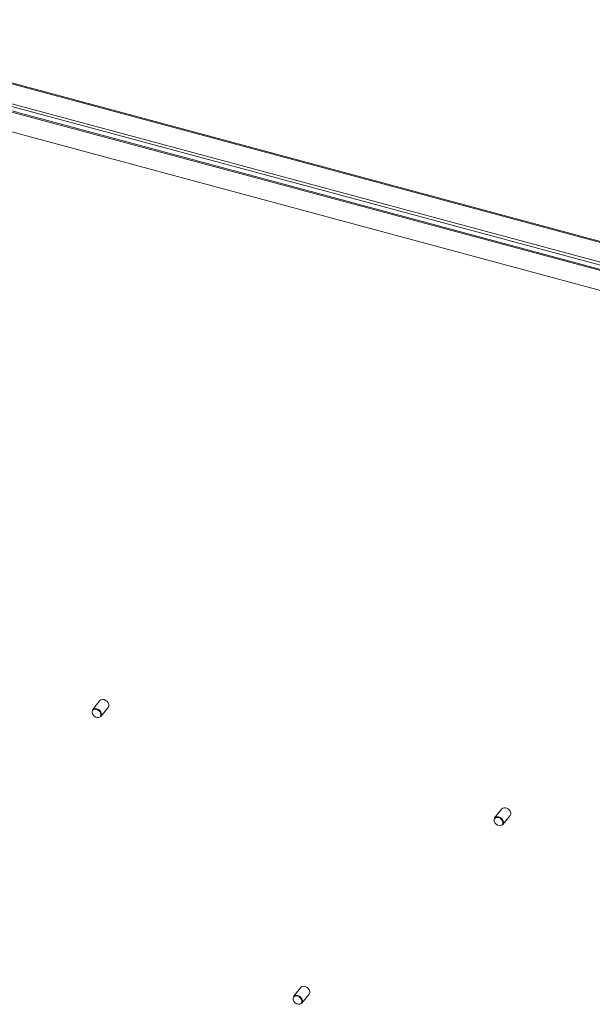
# Model space of a CAD drawing. Units: millimetres. Extents: x 63 to 8590, y 73 to 6123.
# Drawn here: x 7797 to 8119, y 4745 to 5297 of the extents above; entities that cross this region are included whole.
import ezdxf

# ---------------------------------------------------------------- set-up
doc = ezdxf.new("R2010")
doc.units = ezdxf.units.MM
doc.header["$LTSCALE"] = 5

msp = doc.modelspace()

# ---------------------------------------------------------------- linework, layer by layer
at = {"color": 8, "linetype": 'Continuous', "lineweight": 18}
msp.add_line((8263.44, 5134.63), (7660.12, 5297.04), dxfattribs=at)
at = {"color": 7, "linetype": 'Continuous', "lineweight": 18}
for p, q in [((8263.91, 5135.07), (7660.79, 5297.43)), ((7645.1, 5288.37), (8256.08, 5123.89)), ((7647.03, 5289.48), (8256.08, 5125.53)), ((8238.41, 5125.6), (7675.59, 5277.11)), ((8238.83, 5126.12), (7676.01, 5277.63)), ((7674.03, 5266.41), (8236.85, 5114.91)), ((7842.25, 4915.16), (7838.13, 4910.06)), ((7842.8, 4906.29), (7846.92, 4911.39)), ((8067.92, 4854.41), (8063.8, 4849.31)), ((8068.47, 4845.54), (8072.59, 4850.64)), ((7955.09, 4754.14), (7950.97, 4749.04)), ((7955.64, 4745.27), (7959.76, 4750.37))]:
    msp.add_line(p, q, dxfattribs=at)
at = {"color": 7, "linetype": 'Continuous', "lineweight": 18, "flags": 128}
for points in [[(7846.92, 4911.39), (7846.94, 4911.42), (7847.27, 4912.13), (7847.27, 4912.98), (7846.94, 4913.87), (7846.34, 4914.68), (7845.52, 4915.33), (7844.59, 4915.73), (7843.66, 4915.83), (7842.84, 4915.63), (7842.25, 4915.16)], [(7840.36, 4910.29), (7839.46, 4910.38), (7838.68, 4910.16), (7838.13, 4909.65), (7837.88, 4908.92), (7837.96, 4908.08), (7838.37, 4907.23), (7839.05, 4906.49), (7839.9, 4905.96), (7840.82, 4905.72), (7841.67, 4905.78), (7842.35, 4906.16), (7842.76, 4906.79), (7842.84, 4907.59), (7842.59, 4908.45), (7842.04, 4909.25), (7841.26, 4909.9), (7840.36, 4910.29)], [(7840.47, 4910.63), (7841.4, 4910.23), (7842.21, 4909.58), (7842.82, 4908.77), (7843.14, 4907.88), (7843.14, 4907.03), (7842.82, 4906.32), (7842.8, 4906.29)], [(8072.59, 4850.64), (8072.61, 4850.67), (8072.94, 4851.38), (8072.94, 4852.23), (8072.61, 4853.12), (8072.01, 4853.94), (8071.19, 4854.58), (8070.26, 4854.98), (8069.33, 4855.08), (8068.51, 4854.88), (8067.92, 4854.41)], [(8066.03, 4849.54), (8065.13, 4849.63), (8064.35, 4849.41), (8063.8, 4848.9), (8063.55, 4848.17), (8063.64, 4847.33), (8064.04, 4846.48), (8064.72, 4845.74), (8065.57, 4845.21), (8066.49, 4844.97), (8067.34, 4845.03), (8068.02, 4845.41), (8068.43, 4846.04), (8068.51, 4846.84), (8068.26, 4847.7), (8067.71, 4848.5), (8066.93, 4849.15), (8066.03, 4849.54)], [(8066.14, 4849.88), (8067.07, 4849.48), (8067.89, 4848.83), (8068.49, 4848.02), (8068.82, 4847.13), (8068.82, 4846.28), (8068.49, 4845.57), (8068.47, 4845.54)], [(7959.76, 4750.37), (7959.78, 4750.4), (7960.1, 4751.11), (7960.1, 4751.96), (7959.78, 4752.85), (7959.17, 4753.66), (7958.35, 4754.31), (7957.42, 4754.71), (7956.49, 4754.81), (7955.68, 4754.6), (7955.09, 4754.14)], [(7953.2, 4749.27), (7952.3, 4749.36), (7951.52, 4749.14), (7950.97, 4748.63), (7950.72, 4747.9), (7950.8, 4747.06), (7951.21, 4746.21), (7951.88, 4745.47), (7952.74, 4744.94), (7953.65, 4744.69), (7954.51, 4744.76), (7955.19, 4745.14), (7955.59, 4745.77), (7955.68, 4746.56), (7955.43, 4747.43), (7954.88, 4748.23), (7954.1, 4748.88), (7953.2, 4749.27)], [(7953.3, 4749.61), (7954.23, 4749.21), (7955.05, 4748.56), (7955.66, 4747.75), (7955.98, 4746.86), (7955.98, 4746.01), (7955.66, 4745.3), (7955.64, 4745.27)]]:
    msp.add_lwpolyline(points, dxfattribs=at)
at = {"color": 7, "linetype": 'Continuous', "lineweight": 18}
for centre in [(7839.73, 4908.56), (8065.4, 4847.81), (7952.57, 4747.54)]:
    msp.add_arc(centre, 2.19, 70.3673, 136.8293, dxfattribs=at)

doc.saveas('drawing.dxf')
